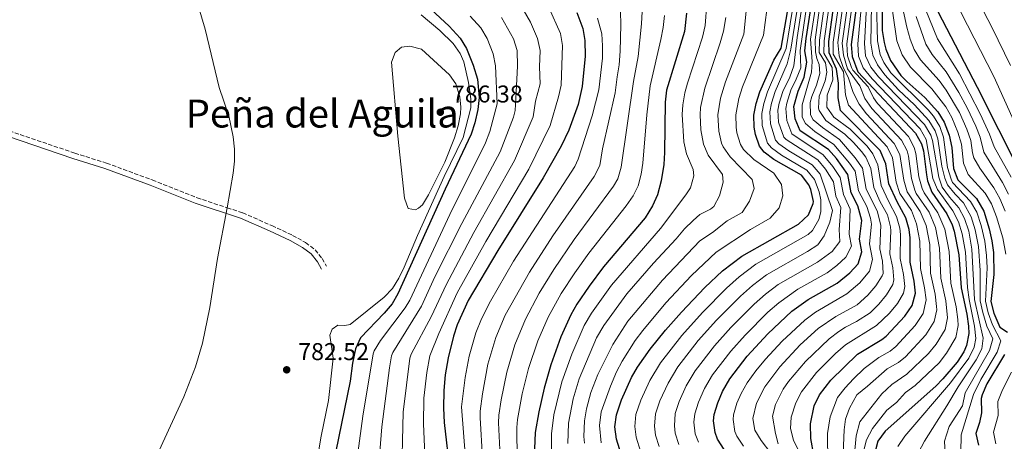
# Model space of a CAD drawing. Units: metres. Extents: x 645069 to 648532, y 4725327 to 4727712.
# Drawn here: x 647900 to 648305, y 4725618 to 4725792 of the extents above; entities that cross this region are included whole.
import ezdxf
from ezdxf.enums import TextEntityAlignment as Align

# ---------------------------------------------------------------- set-up
doc = ezdxf.new("R2010")
doc.units = ezdxf.units.M
doc.header["$MEASUREMENT"] = 0
doc.linetypes.add('DGN Style 3', pattern=[2.435891, 1.739922, -0.695969])
for name, color, linetype, lineweight in [('Camino', 7, 'DGN Style 3', 0), ('Cota de punto acotado terreno', 7, 'Continuous', 0), ('Curva de nivel directora', 30, 'Continuous', 30), ('Curva de nivel intermedia', 30, 'Continuous', 0), ('Margen derecho', 7, 'Continuous', 0), ('Punto acotado terreno (símbolo)', 7, 'Continuous', 0), ('Texto de Área (paraje) menor', 7, 'Continuous', 0)]:
    doc.layers.add(name, color=color, linetype=linetype, lineweight=lineweight)
doc.styles.add('Style-Arial', font='arial.ttf')

# ---------------------------------------------------------------- blocks, each defined once
blk = doc.blocks.new('5PATER')
at = {"layer": 'Punto acotado terreno (símbolo)', "linetype": 'Continuous', "lineweight": 0}
h = blk.add_hatch(color=51, dxfattribs=at)
edge = h.paths.add_edge_path()
edge.add_ellipse((0, 0), major_axis=(-0.11, -0.111), ratio=0.999422, start_angle=0, end_angle=360)

msp = doc.modelspace()

# ---------------------------------------------------------------- linework, layer by layer
at = {"layer": 'Camino', "color": 7, "linetype": 'DGN Style 3', "lineweight": 0}
msp.add_polyline3d([(647895.44, 4725746.21, 775.35), (647922.46, 4725737.05, 776.81), (647935.6, 4725732.9, 777.12), (647954.43, 4725725.97, 778.1), (647972.86, 4725718.64, 779.34), (647985.27, 4725714.51, 780), (647991.67, 4725712.38, 780.34), (648003.7, 4725707.18, 780.95), (648012.26, 4725703.16, 781.79), (648017.61, 4725700.18, 782.25), (648021.5, 4725697.2, 782.33), (648024.43, 4725693.56, 782.4), (648026.17, 4725690.4, 782.56)], dxfattribs=at)
at = {"layer": 'Curva de nivel directora', "color": 30, "linetype": 'Continuous', "lineweight": 30, "flags": 128}
for points, elevation in [([(648268.43, 4726130.84), (648267.26, 4726128.21), (648261.62, 4726114.33), (648253.22, 4726090.82), (648243.21, 4726058.36), (648237.1, 4726034.16), (648233.2, 4726012.84), (648231.98, 4726002.89), (648230.79, 4725987.94), (648230.22, 4725973.43), (648230.09, 4725958.43), (648230.46, 4725943.43), (648231.5, 4725926.66), (648233.57, 4725911.8), (648239.46, 4725887.62), (648248.92, 4725857.12), (648252.4, 4725847.76), (648255.8, 4725839.97), (648269.05, 4725813.02), (648294.25, 4725764.16), (648311.82, 4725729.27)], 575), ([(648069.39, 4725796.17), (648076.72, 4725789.41), (648081.28, 4725784.39), (648083.85, 4725780.1), (648086.68, 4725773.32), (648088.4, 4725767.47), (648089.13, 4725760.01), (648088.6, 4725755.05), (648087.36, 4725749.58), (648085.81, 4725744.84), (648075.15, 4725722.19), (648055.59, 4725678.99), (648053.19, 4725674.99), (648049.95, 4725671.14), (648040.23, 4725660.92), (648038.21, 4725656.33), (648036.86, 4725650.44), (648035.98, 4725643), (648028.78, 4725608.16)], 775), ([(648129.33, 4725795.05), (648131.76, 4725788.33), (648132.67, 4725783.4), (648132.73, 4725777.03), (648131.5, 4725764.44), (648129.86, 4725757.1), (648126.04, 4725746.54), (648122.88, 4725739.88), (648115.51, 4725726.8), (648096.73, 4725696.92), (648084.57, 4725676.24), (648080.06, 4725666.33), (648078.52, 4725661.57), (648076.37, 4725652.72), (648075.15, 4725645.61), (648074.48, 4725639.29), (648074.37, 4725631.97), (648074.68, 4725626.1), (648077, 4725605.64)], 750), ([(648174.46, 4725794.65), (648173.75, 4725787.14), (648166.33, 4725762.95), (648165.66, 4725757.99), (648165.51, 4725737.34), (648165.18, 4725732.36), (648164.03, 4725725.57), (648162.57, 4725719.9), (648160.5, 4725715.35), (648157.42, 4725710.43), (648140.35, 4725690.21), (648134.37, 4725682.23), (648129.37, 4725674.73), (648126.88, 4725670.36), (648122.77, 4725661.27), (648118.65, 4725649.76), (648115.85, 4725640.17), (648113.61, 4725630.44), (648112.19, 4725621.95), (648111.75, 4725611.95)], 725), ([(648147.66, 4725612.99), (648145.65, 4725619.2), (648145.02, 4725624.26), (648145.63, 4725629.23), (648147.69, 4725635.43), (648151.83, 4725644.52), (648154.37, 4725648.89), (648159.58, 4725656.31), (648165.8, 4725664.11), (648172.45, 4725671.53), (648182.11, 4725681.64), (648189.39, 4725688.48), (648197.36, 4725694.52), (648220.62, 4725707.76), (648224.8, 4725711.66), (648226.71, 4725716.26), (648226.79, 4725717.06), (648225.74, 4725722.01), (648224.88, 4725723.96), (648221.88, 4725727.93), (648210.47, 4725734.37), (648206.44, 4725737.44), (648204.61, 4725739.91), (648203, 4725744.7), (648202.35, 4725747.69), (648202.21, 4725752.66), (648203.19, 4725757.43), (648204.72, 4725762.23), (648210.5, 4725775.4), (648213.58, 4725780.31), (648216.14, 4725795.29)], 700), ([(648190.03, 4725614.96), (648187.35, 4725619.23), (648186.28, 4725621.87), (648185.59, 4725626.74), (648185.91, 4725629.32), (648187.37, 4725634.19), (648189.41, 4725638.84), (648192.4, 4725644.04), (648199.45, 4725653.31), (648208.02, 4725662.58), (648217.92, 4725671.87), (648224.66, 4725676.71), (648236.53, 4725683.4), (648241.84, 4725687.65), (648245.2, 4725691.39), (648246.76, 4725696.34), (648245.74, 4725701.6), (648246.7, 4725709.21), (648245.14, 4725715.37), (648242.31, 4725720.72), (648240.92, 4725728.29), (648236.35, 4725734.76), (648233.04, 4725738.49), (648221.32, 4725746.26), (648219.23, 4725751.21), (648218.79, 4725756.19), (648220.46, 4725762.57), (648222.97, 4725768.3), (648224.04, 4725774.5), (648223.3, 4725779.16), (648223.77, 4725784.24), (648225.54, 4725795.63)], 675), ([(648227.01, 4725612.56), (648225.76, 4725619.41), (648225.66, 4725625.42), (648227.06, 4725632.94), (648229.28, 4725637.43), (648233.96, 4725643.5), (648245.01, 4725654.18), (648254.95, 4725660.24), (648256.79, 4725661.67), (648264.47, 4725669.81), (648267.53, 4725674.19), (648268.79, 4725679.35), (648268.27, 4725684.33), (648266.61, 4725692.15), (648266.7, 4725702.16), (648266.28, 4725705.56), (648264.9, 4725710.39), (648261.25, 4725716.9), (648257.83, 4725724.38), (648256.65, 4725732.66), (648254.23, 4725738.15), (648237.95, 4725754.55), (648236.95, 4725759.88), (648237.16, 4725765.84), (648236.31, 4725771.64), (648233.3, 4725778.31), (648233.09, 4725783.04), (648234.94, 4725795.95)], 650), ([(648244.31, 4725795.94), (648242.4, 4725781.84), (648242.75, 4725776.87), (648245.08, 4725770.53), (648268.9, 4725745.24), (648271.27, 4725740.84), (648272.11, 4725737.98), (648273.35, 4725728.04), (648273.86, 4725725.59), (648275.62, 4725720.92), (648281.83, 4725711.98), (648283.99, 4725707.46), (648284.82, 4725704.93), (648286.69, 4725695.11), (648287.62, 4725681.49), (648290.01, 4725670.66), (648290.68, 4725665.69), (648290.8, 4725662.7), (648289.91, 4725657.82), (648288.7, 4725655.13), (648286, 4725650.86), (648280.17, 4725643.98), (648277.17, 4725640.99), (648256.41, 4725622.49), (648253.4, 4725618.33), (648252.32, 4725614.67)], 625), ([(648255.06, 4725795.81), (648255.18, 4725787.61), (648255.9, 4725782.68), (648256.63, 4725779.88), (648258.53, 4725775.25), (648262.87, 4725769.05), (648265.27, 4725766.49), (648272.68, 4725759.96), (648278.09, 4725754.06), (648280.64, 4725749.73), (648282.68, 4725744.38), (648283.86, 4725739.3), (648284.44, 4725730.67), (648286.25, 4725726), (648294.02, 4725718.31), (648297.05, 4725713.11), (648299.23, 4725705.86), (648300.3, 4725700.95), (648300.94, 4725696.13), (648301.08, 4725687.05), (648299.92, 4725675.95), (648301.11, 4725671.1), (648303.63, 4725665.37), (648306.77, 4725663.2)], 600), ([(648305.58, 4725654.1), (648298.24, 4725642.02), (648296.26, 4725637.41), (648295.89, 4725635.99), (648295.99, 4725630.01), (648295.16, 4725626.01), (648293.68, 4725621.56), (648294.85, 4725616.76)], 600)]:
    msp.add_lwpolyline(points, dxfattribs=dict(at, elevation=elevation))
at = {"layer": 'Curva de nivel intermedia', "color": 30, "linetype": 'Continuous', "lineweight": 0, "flags": 128}
for points, elevation in [([(648309.86, 4725749.13), (648301.12, 4725768.63), (648276.66, 4725816.44), (648263.88, 4725843.36), (648257.44, 4725859.93), (648249.76, 4725885.08), (648244.1, 4725909.33), (648242.44, 4725918.14), (648241.1, 4725928.05), (648239.77, 4725948.44), (648239.49, 4725963.45), (648239.97, 4725982.35), (648241.38, 4726001.3), (648243.4, 4726015.02), (648247.72, 4726035.99), (648253.02, 4726055.27), (648263.24, 4726087.56), (648273.1, 4726114.7), (648281.82, 4726134.86)], 570), ([(648307.98, 4725773.1), (648300.4, 4725788.7), (648282.07, 4725824.3), (648271.97, 4725846.75), (648265.96, 4725862.74), (648259.09, 4725885.59), (648252.02, 4725919.53), (648249.73, 4725940.48), (648248.88, 4725954.1), (648248.99, 4725973.47), (648250.79, 4725999.71), (648252.93, 4726013.49), (648257.21, 4726033), (648262.83, 4726052.18), (648271.62, 4726079.58), (648282.8, 4726110.43), (648291.31, 4726130.14)], 565), ([(648144.6, 4725826.24), (648148.68, 4725819.63), (648152.47, 4725811.87), (648155.62, 4725803.05), (648156.44, 4725797.81), (648155.98, 4725790.3), (648154.6, 4725776.91), (648152.7, 4725766.59), (648147.57, 4725731.29), (648146.19, 4725726.45), (648144.47, 4725723.42), (648128.29, 4725701.46), (648119.81, 4725689.12), (648113.78, 4725679.3), (648108.17, 4725668.67), (648103.76, 4725657.98), (648100.43, 4725646.78), (648098.18, 4725635.37), (648097.18, 4725629.02), (648097.06, 4725625.96), (648097.85, 4725609.43)], 735), ([(647957.25, 4725614.45), (647967.43, 4725636.55), (647972.24, 4725648.91), (647975.1, 4725658.66), (647978.12, 4725673.36), (647981.33, 4725693.58), (647985.27, 4725714.51), (647987.75, 4725728.76), (647988.28, 4725733.72), (647988.24, 4725738.72), (647987.71, 4725743.74), (647985.91, 4725752.37), (647981.93, 4725764.06), (647976.16, 4725788.1), (647970.12, 4725808.58)], 780), ([(648257.96, 4725805.22), (648261.11, 4725783.33), (648263.38, 4725777.47), (648266.86, 4725772.51), (648275.62, 4725763.46), (648281.32, 4725756.08), (648283.81, 4725751.72), (648286.34, 4725745.66), (648287.74, 4725740.7), (648288.65, 4725732.9), (648290.55, 4725728.28), (648297.58, 4725720.5), (648300.11, 4725716.19), (648302.22, 4725710.76), (648304.87, 4725702.13), (648306.07, 4725695.36)], 595), ([(648262.02, 4725804.26), (648265.31, 4725788.89), (648266.59, 4725784.06), (648268.24, 4725779.69), (648270.89, 4725775.45), (648278.56, 4725766.96), (648281.49, 4725762.91), (648286.98, 4725753.73), (648290.01, 4725746.93), (648291.59, 4725742.19), (648292.3, 4725737.13), (648292.86, 4725735.13), (648295.35, 4725730.8), (648301.14, 4725722.69), (648303.57, 4725718.33), (648305.78, 4725713.17)], 590), ([(648269.76, 4725804.17), (648277.95, 4725784.14), (648286.95, 4725769.64), (648295.54, 4725753.22), (648299.37, 4725744.9), (648301.28, 4725739.6), (648308.26, 4725727.08)], 580), ([(648118.93, 4725612.16), (648118.88, 4725621.4), (648119.89, 4725629.2), (648123.14, 4725642.8), (648127.23, 4725654.15), (648132.38, 4725666.07), (648135.41, 4725671.05), (648143.59, 4725682.66), (648163.81, 4725706.04), (648174.23, 4725719.8), (648176.18, 4725722.79), (648177.56, 4725727.73), (648177.29, 4725730.29), (648174.5, 4725736.75), (648173.46, 4725741.64), (648172.78, 4725752.93), (648172.97, 4725756.92), (648173.84, 4725761.85), (648174.95, 4725765.9), (648181.1, 4725784.79), (648182.15, 4725789.68), (648182.83, 4725798.75)], 720), ([(648281.17, 4725610.74), (648280.76, 4725618.38), (648282.79, 4725624.37), (648288.18, 4725632.96), (648289.37, 4725638.29), (648299.35, 4725655.66), (648300.69, 4725660.48), (648298.29, 4725665.79), (648296.55, 4725671.34), (648295.43, 4725676.21), (648295.46, 4725688.63), (648294.86, 4725698.61), (648293.47, 4725705.49), (648291.83, 4725710.85), (648288.65, 4725716.49), (648285.13, 4725720.07), (648282, 4725723.97), (648280.92, 4725726.75), (648279.76, 4725731.61), (648278.12, 4725742.96), (648277.01, 4725746.22), (648274.41, 4725750.53), (648268.5, 4725756.91), (648261.9, 4725763.07), (648256.18, 4725769.34), (648253.15, 4725773.36), (648251.26, 4725777.4), (648250.5, 4725782.34), (648250.75, 4725798.1)], 610), ([(648287.59, 4725613.67), (648287.68, 4725620.94), (648292.75, 4725637.59), (648295.79, 4725643.79), (648302.51, 4725654.96), (648303.98, 4725659.74), (648300.64, 4725666.32), (648298.82, 4725671.22), (648297.68, 4725676.08), (648298.33, 4725689.8), (648298.14, 4725694.79), (648297.42, 4725700.79), (648295.95, 4725707.21), (648294.13, 4725712.74), (648291.58, 4725717.04), (648284.12, 4725724.98), (648283.48, 4725726.34), (648282.1, 4725731.14), (648280.4, 4725743.67), (648278.88, 4725748.01), (648276.25, 4725752.3), (648274.04, 4725754.85), (648258.66, 4725770.14), (648255.84, 4725774.31), (648254.31, 4725777.66), (648253.13, 4725783.29), (648252.76, 4725798.74)], 605), ([(648065.14, 4725794.04), (648072.91, 4725787.59), (648078.4, 4725782.19), (648081.32, 4725778.12), (648082.81, 4725774.71), (648084.66, 4725766.16)], 780), ([(648067.06, 4725603.29), (648066.16, 4725625.49), (648066.29, 4725636.12), (648067.49, 4725646.58), (648068.74, 4725653.44), (648072.47, 4725662.72), (648080.01, 4725679.52), (648091.8, 4725700.62), (648109.57, 4725730.41), (648118.37, 4725748.45), (648121.79, 4725760.19), (648122.88, 4725765.05), (648123.47, 4725781.38), (648122.6, 4725786.26), (648117.76, 4725796.99)], 755), ([(648147.37, 4725795.41), (648147.44, 4725789.89), (648147.22, 4725779.03), (648146.79, 4725773.43), (648145.88, 4725768.41), (648145.16, 4725761.86), (648139.93, 4725738.86), (648138.76, 4725731.89), (648136.54, 4725727.4), (648119.41, 4725702.97), (648109.79, 4725688.04), (648099.85, 4725670.25), (648095.96, 4725661.04), (648092.71, 4725650.1), (648090.43, 4725637.86), (648089.55, 4725630.77), (648089.5, 4725627.96), (648090.52, 4725611.5)], 740), ([(648106.74, 4725797.12), (648110.25, 4725790.93), (648113.11, 4725784.21), (648114.27, 4725779.37), (648114.02, 4725772.56), (648114.26, 4725765.65), (648112.26, 4725758.43)], 760), ([(648132.49, 4725617.52), (648132.27, 4725620.3), (648132.46, 4725626.73), (648133.26, 4725631.66), (648135.1, 4725638.41), (648137.96, 4725645.79), (648144.12, 4725658.24), (648150.4, 4725667.75), (648164.59, 4725684.72), (648180.05, 4725700.88), (648185.22, 4725704.34), (648191.27, 4725709.12), (648197.4, 4725712.62), (648200.49, 4725717.22), (648202.35, 4725722.43), (648201.52, 4725726.15), (648192.49, 4725735.56), (648189.65, 4725739.66), (648188.99, 4725741.14), (648187.82, 4725746.02), (648187.42, 4725752.82), (648188.53, 4725759.7), (648190.57, 4725766.44), (648198.15, 4725786), (648199.29, 4725796.95)], 710), ([(648139.29, 4725617.64), (648138.7, 4725624.75), (648139.42, 4725630.44), (648143.14, 4725641.04), (648145.68, 4725646.93), (648148.05, 4725651.37), (648153.41, 4725659.81), (648156.52, 4725664.01), (648166.03, 4725675.32), (648176.53, 4725686.63), (648186.72, 4725696.21), (648200.83, 4725705.53), (648209.01, 4725710.19), (648212.65, 4725714.44), (648214.17, 4725719.4), (648213.63, 4725724.08), (648210.54, 4725728.82), (648202.21, 4725734.35), (648198.01, 4725738.56), (648196.8, 4725740.53), (648195.31, 4725745.33), (648195, 4725747.75), (648194.8, 4725752.76), (648196.13, 4725759.55), (648197.65, 4725764.34), (648206.29, 4725785.62), (648207.6, 4725796.06)], 705), ([(648155.6, 4725614.24), (648153.72, 4725620.03), (648153.26, 4725624.4), (648153.7, 4725629.39), (648155.63, 4725635.18), (648159.4, 4725643.4), (648163.78, 4725650.64), (648172.53, 4725661.95), (648181.05, 4725671.35), (648191.02, 4725681.37), (648196.24, 4725686.03), (648203.14, 4725691.22), (648224.59, 4725703.51), (648226.48, 4725705.21), (648228.99, 4725709.65), (648229.87, 4725712.81), (648229.89, 4725717.79), (648229.22, 4725721.12), (648227.22, 4725726.14), (648224.11, 4725730.04), (648213.59, 4725736.24), (648209.47, 4725739.16), (648207.89, 4725741.11), (648205.72, 4725748.39), (648205.53, 4725753.37), (648206.32, 4725757.52), (648207.87, 4725762.3), (648215.52, 4725780.08), (648218.02, 4725795.33)], 695), ([(648163.24, 4725616.09), (648161.8, 4725620.87), (648161.38, 4725624.56), (648161.78, 4725629.56), (648163.56, 4725634.93), (648166.91, 4725642.24), (648170.93, 4725648.99), (648179.26, 4725659.79), (648186.92, 4725668.26), (648196.7, 4725678.06), (648201.66, 4725682.49), (648207.48, 4725686.9), (648224.39, 4725696.49), (648228.56, 4725699.26), (648231.26, 4725702.89), (648233.61, 4725708.6), (648234.71, 4725713.44), (648229.62, 4725728.34), (648226.34, 4725732.15), (648216.64, 4725738.01), (648212.51, 4725740.88), (648211.21, 4725742.37), (648209.09, 4725749.1), (648208.84, 4725754.07), (648209.53, 4725757.56), (648211.02, 4725762.37), (648216.02, 4725773.78), (648217.47, 4725779.85), (648219.9, 4725795.38)], 690), ([(648171.37, 4725616.94), (648169.87, 4725621.7), (648169.51, 4725624.72), (648169.85, 4725629.72), (648171.5, 4725634.68), (648174.41, 4725641.09), (648178.08, 4725647.34), (648185.99, 4725657.63), (648192.8, 4725665.16), (648202.37, 4725674.75), (648207.08, 4725678.95), (648212.31, 4725682.91), (648228.44, 4725692.12), (648234.48, 4725696.44), (648237.66, 4725700.63), (648237.36, 4725705.63), (648238.14, 4725714.68), (648236.1, 4725719.26), (648235.01, 4725725.2), (648231.79, 4725730.45), (648228.58, 4725734.27), (648215.54, 4725742.6), (648214.55, 4725743.63), (648212.46, 4725749.8), (648212.16, 4725754.78), (648212.71, 4725757.62), (648214.16, 4725762.43), (648217.1, 4725768.32), (648218.79, 4725772.97), (648220.04, 4725784.71), (648221.77, 4725795.42)], 685), ([(648179.42, 4725617.98), (648178.09, 4725621.37), (648177.48, 4725626.24), (648177.93, 4725629.57), (648179.44, 4725634.43), (648181.9, 4725640), (648185.25, 4725645.69), (648192.72, 4725655.47), (648198.68, 4725662.07), (648208.05, 4725671.44), (648212.5, 4725675.41), (648220.36, 4725680.97), (648232.49, 4725687.75), (648236.5, 4725690.75), (648240.11, 4725694.21), (648242.42, 4725698.68), (648241.55, 4725703.61), (648241.98, 4725713.91), (648239.21, 4725719.99), (648237.88, 4725727.03), (648234.84, 4725731.53), (648230.81, 4725736.38), (648217.92, 4725744.92), (648215.84, 4725750.51), (648215.47, 4725755.48), (648215.89, 4725757.68), (648217.5, 4725763.02), (648219.75, 4725767.52), (648221.55, 4725772.16), (648221.36, 4725779.39), (648223.65, 4725795.46)], 680), ([(648227.46, 4725796.38), (648225.63, 4725784), (648226.32, 4725774.84), (648225.94, 4725770.41), (648222.1, 4725756.9), (648222.16, 4725751.9), (648223.54, 4725749.25), (648227.41, 4725745.95), (648235.27, 4725740.6), (648241.71, 4725732.95), (648243.95, 4725729.54), (648245.41, 4725721.45), (648248.81, 4725715.03), (648250.3, 4725710.23), (648250.7, 4725707.8), (648249.93, 4725699.59), (648251.15, 4725693.27), (648249.95, 4725688.46), (648245.95, 4725683.56), (648240.57, 4725679.06), (648227.59, 4725671.54), (648223.31, 4725668.23), (648213.89, 4725659.49), (648207.08, 4725652.17), (648203.02, 4725647.27), (648199.56, 4725642.38), (648197.1, 4725638.03), (648195.31, 4725633.94), (648193.93, 4725629.14), (648193.71, 4725627.23), (648194.49, 4725622.37), (648195.29, 4725620.47), (648198.01, 4725616.27)], 670), ([(648229.35, 4725796.91), (648227.5, 4725783.76), (648227.69, 4725778.77), (648228.14, 4725776.09), (648229.1, 4725773.51), (648229.46, 4725769.85), (648228.12, 4725765.08), (648226.13, 4725760.38), (648225.46, 4725757.87), (648225.56, 4725752.87), (648226.7, 4725750.8), (648230.6, 4725747.6), (648237.51, 4725742.71), (648244.04, 4725735.15), (648246.99, 4725730.8), (648248.52, 4725722.18), (648253.01, 4725713.25), (648254.62, 4725707.29), (648254.12, 4725697.58), (648255.23, 4725692.53), (648255.5, 4725687.5), (648255.18, 4725686.53), (648252.5, 4725682.31), (648249.23, 4725678.44), (648244.77, 4725674.57), (648236.06, 4725669.65), (648228.76, 4725664.79), (648221.37, 4725658.06), (648212.91, 4725648.98), (648206.77, 4725640.7), (648203.37, 4725634.01), (648201.82, 4725627.73), (648202.72, 4725622.86), (648205.32, 4725618.57), (648221.17, 4725597.68)], 665), ([(648231.28, 4725797.44), (648229.36, 4725783.52), (648229.14, 4725778.48), (648231.83, 4725774.26), (648232.35, 4725770.35), (648231.66, 4725766.78), (648229.19, 4725760.53), (648228.84, 4725755.51), (648229.1, 4725754.59), (648231.87, 4725750.44), (648239.74, 4725744.83), (648243.35, 4725741.39), (648246.65, 4725737.65), (648248.36, 4725735.31), (648250.41, 4725730.75), (648251.62, 4725722.92), (648254.35, 4725716.93), (648257.26, 4725711.57), (648258.52, 4725706.73), (648258.7, 4725704.98), (648258.3, 4725695.57), (648259.58, 4725689.79), (648259.99, 4725684.76), (648259.53, 4725682.95), (648256.94, 4725678.67), (648253.7, 4725674.76), (648250.14, 4725671.28), (648244.51, 4725667.62), (648240.04, 4725665.36), (648237.23, 4725663.56), (648233.31, 4725660.45), (648223.59, 4725651.22), (648216.52, 4725642.92), (648214.3, 4725639.72), (648211.18, 4725633.44), (648209.97, 4725628.59), (648211.12, 4725621.47), (648212.33, 4725617.2)], 660), ([(648233.06, 4725795.89), (648231.22, 4725783.28), (648231.08, 4725778.25), (648234.54, 4725772.26), (648234.74, 4725767.26), (648232.44, 4725760.92), (648232.33, 4725755.92), (648235.2, 4725751.83), (648241.97, 4725746.94), (648248.96, 4725739.84), (648251.29, 4725736.73), (648253.38, 4725732.18), (648254.73, 4725723.65), (648257.8, 4725716.91), (648261.08, 4725710.98), (648262.41, 4725706.16), (648262.7, 4725703.57), (648262.49, 4725693.57), (648263.93, 4725687.06), (648264.42, 4725682.03), (648263.87, 4725679.36), (648261.37, 4725675.03), (648258.14, 4725671.1), (648252.8, 4725665.95), (648240.04, 4725658.06), (648235.83, 4725654.43), (648228.07, 4725646.61), (648221.9, 4725638.74), (648219.5, 4725634.14), (648217.64, 4725628.28), (648217.39, 4725623.58), (648218.55, 4725618.74), (648220.68, 4725614.46)], 655), ([(648232.79, 4725609.5), (648232.6, 4725621.52), (648233.63, 4725628.41), (648236.78, 4725636.28), (648239.82, 4725640.34), (648243.25, 4725644.05), (648247.77, 4725648.27), (648253.74, 4725652.85), (648258.38, 4725655.49), (648260.81, 4725657.33), (648268.77, 4725666.01), (648272.05, 4725670.91), (648273.18, 4725676.62), (648272.62, 4725681.59), (648270.87, 4725689.54), (648270.7, 4725700.75), (648269.32, 4725707.95), (648267.15, 4725713.33), (648262.4, 4725720.33), (648260.93, 4725725.11), (648259.39, 4725735.08), (648257.16, 4725739.57), (648241.28, 4725756.74), (648239.99, 4725761), (648239.19, 4725770.47), (648234.97, 4725777.8), (648234.95, 4725782.8), (648236.8, 4725795.77)], 645), ([(648239.03, 4725613.32), (648239.45, 4725623.06), (648239.95, 4725627.37), (648241.6, 4725631.97), (648244.66, 4725637.46), (648249.12, 4725640.96), (648257.16, 4725648.09), (648261.81, 4725650.74), (648264.8, 4725653.05), (648273.07, 4725662.21), (648276.54, 4725667.63), (648277.6, 4725672.49), (648277.56, 4725673.88), (648276.97, 4725678.86), (648275.06, 4725687.52), (648274.69, 4725699.34), (648273.2, 4725707.2), (648270.82, 4725713), (648265.46, 4725721.05), (648264.04, 4725725.84), (648262.37, 4725736.53), (648260.1, 4725740.98), (648248.67, 4725753.27), (648245.7, 4725757.27), (648243.18, 4725761.96), (648241.1, 4725768.35), (648239.05, 4725772.29), (648237.44, 4725777.16), (648236.81, 4725782.56), (648238.68, 4725795.81)], 640), ([(648243.63, 4725611.67), (648244.35, 4725620.56), (648245.98, 4725626.31), (648255, 4725637.87), (648259.12, 4725641.64), (648265.24, 4725645.98), (648274.27, 4725654.53), (648277.4, 4725658.34), (648281.02, 4725664.36), (648282, 4725669.23), (648281.32, 4725676.13), (648279.24, 4725685.51), (648278.69, 4725697.93), (648277.07, 4725706.44), (648274.49, 4725712.66), (648269.11, 4725720.41), (648268.53, 4725721.77), (648267.14, 4725726.58), (648265.93, 4725735.85), (648265.36, 4725737.98), (648263.03, 4725742.4), (648250.9, 4725755.39), (648247.96, 4725759.59), (648245.89, 4725764.76), (648240.88, 4725771.83), (648239.14, 4725777.4), (648238.67, 4725782.32), (648240.55, 4725795.85)], 635), ([(648247.6, 4725614.6), (648248.68, 4725618.91), (648251.18, 4725623.53), (648257.08, 4725631.07), (648261.04, 4725634.28), (648264.8, 4725638.33), (648268.68, 4725641.23), (648278.61, 4725650.68), (648281.69, 4725654.55), (648285.48, 4725661.09), (648286.4, 4725665.96), (648286.3, 4725668.42), (648285.6, 4725673.74), (648283.43, 4725683.5), (648282.69, 4725696.52), (648280.95, 4725705.69), (648278.09, 4725712.46), (648272.36, 4725720.66), (648271.6, 4725722.5), (648270.25, 4725727.31), (648269.02, 4725736.92), (648268.34, 4725739.42), (648265.97, 4725743.82), (648253.13, 4725757.5), (648251.58, 4725759.87), (648249.38, 4725764.39), (648242.98, 4725771.18), (648242.42, 4725772.3), (648240.82, 4725777.15), (648240.54, 4725782.08), (648242.46, 4725796.22)], 630), ([(648261.52, 4725616.13), (648264.49, 4725620.42), (648283.31, 4725642.38), (648290.82, 4725652.58), (648293.04, 4725657.08), (648293.68, 4725660.71), (648293.22, 4725665.72), (648290.91, 4725676.66), (648290.21, 4725681.61), (648289.41, 4725696.28), (648288.1, 4725703.77), (648286.53, 4725708.79), (648284.27, 4725713.25), (648277.93, 4725722.04), (648275.98, 4725726.61), (648273.27, 4725742.65), (648270.74, 4725747), (648251.07, 4725767.64), (648247.24, 4725772.21), (648245.33, 4725776.95), (648245.1, 4725782.01), (648246.52, 4725796.82)], 620), ([(648270.12, 4725613.67), (648272.57, 4725618.36), (648281.81, 4725632.86), (648286.46, 4725640.78), (648293.86, 4725651.9), (648296.18, 4725656.33), (648296.73, 4725660.72), (648293.12, 4725676.74), (648292.13, 4725697.45), (648290.76, 4725704.92), (648289.07, 4725710.11), (648286.71, 4725714.51), (648282.82, 4725718.93), (648279.87, 4725722.95), (648278.47, 4725727.19), (648275.83, 4725742.26), (648275.13, 4725744.44), (648272.58, 4725748.77), (648253.63, 4725768.48), (648250.39, 4725772.52), (648248.27, 4725777.18), (648247.8, 4725782.18), (648248.66, 4725797.46)], 615), ([(648085.39, 4725793.45), (648089.78, 4725788.64), (648092.33, 4725784.32), (648094.82, 4725777.95), (648095.79, 4725773.07), (648096.51, 4725757.32), (648093.51, 4725745.9), (648091.75, 4725741.23), (648077.02, 4725711.73), (648060.48, 4725676.46), (648058.65, 4725673.27), (648048.44, 4725659.88), (648045.84, 4725655.61), (648045.42, 4725654.39)], 770), ([(648098.23, 4725792.86), (648103.2, 4725784.07), (648104.71, 4725779.32), (648104.91, 4725772.81), (648104.22, 4725759.61), (648103.89, 4725754.62), (648103.22, 4725751.9), (648097.69, 4725737.62), (648081.95, 4725708.03), (648070.89, 4725686.09), (648065.38, 4725673.93), (648053.47, 4725654.89), (648052.95, 4725653.46), (648052.18, 4725648.51), (648048.93, 4725624.21)], 765), ([(648137.89, 4725792.71), (648139.57, 4725786.18), (648139.95, 4725781.18), (648139.86, 4725776.18), (648138.33, 4725763.15), (648135.67, 4725752.46), (648129.88, 4725734.59), (648128.44, 4725731.49), (648103.26, 4725692.48), (648093.76, 4725676.03), (648090.01, 4725668.76), (648087.78, 4725663.02), (648084.95, 4725653.42), (648083.29, 4725644.52), (648081.87, 4725632.53), (648083.45, 4725611.35)], 745), ([(648165.47, 4725793.72), (648164.87, 4725788.75), (648163.87, 4725783.82), (648159.51, 4725764.77), (648158.13, 4725752.87), (648156.47, 4725732.88), (648155.8, 4725728.43), (648154.55, 4725723.57), (648152.49, 4725719.38), (648149.62, 4725715.27), (648134.32, 4725695.83), (648128.47, 4725687.76), (648122.84, 4725679.17), (648117.55, 4725669.5), (648113.24, 4725659.63), (648109.46, 4725648.29), (648106.87, 4725637.8), (648104.88, 4725627.27), (648104.63, 4725623.95), (648104.8, 4725610.69)], 730), ([(648125.63, 4725617.36), (648125.89, 4725625.83), (648127.76, 4725635.79), (648130.27, 4725644.03), (648137.46, 4725660.88), (648140.5, 4725666.03), (648149.9, 4725679.01), (648160.94, 4725691.73), (648170.21, 4725701.65), (648173.65, 4725705.81), (648177.21, 4725709.33), (648179.96, 4725711.73), (648184.39, 4725714.01), (648185.79, 4725715.04), (648188.14, 4725719.45), (648189.67, 4725725.04), (648189.4, 4725728.22), (648183.49, 4725736.15), (648181.47, 4725740.72), (648180.39, 4725746.7), (648180.08, 4725752.88), (648180.28, 4725755.86), (648182.01, 4725763.78), (648188.45, 4725782.44), (648189.78, 4725787.27), (648190.78, 4725792.86)], 715), ([(648269.11, 4725793.38), (648273.09, 4725781.91), (648275.7, 4725777.65), (648281.5, 4725770.47), (648286.75, 4725761.95), (648290.15, 4725755.72), (648293.67, 4725748.21), (648295.47, 4725743.55), (648297.07, 4725737.37), (648304.7, 4725724.89), (648307.22, 4725720.1)], 585), ([(648060.51, 4725781.13), (648057.04, 4725780.68), (648054.52, 4725778.53), (648052.92, 4725774.52), (648055.61, 4725744.09), (648058.37, 4725718.47), (648059.85, 4725714.24), (648062.85, 4725713.62), (648064.17, 4725714.3), (648065.81, 4725715.66), (648068.29, 4725719.91), (648074.93, 4725733.35), (648078.94, 4725743.34), (648080.48, 4725748.24), (648081.42, 4725753.19), (648081.58, 4725756.02), (648081.18, 4725760.22), (648079.55, 4725765.63), (648076.94, 4725769.24), (648065.36, 4725779.81), (648060.51, 4725781.13)], 785), ([(648084.66, 4725766.16), (648085.62, 4725759.44), (648085.68, 4725755.65)], 780), ([(648112.26, 4725758.43), (648111.28, 4725751.93), (648103.63, 4725734.02), (648086.87, 4725704.32), (648075.45, 4725682.81), (648069.48, 4725669.79), (648061.11, 4725654.16), (648060.5, 4725652.54), (648057.75, 4725630.28), (648057.13, 4725600.94)], 760), ([(648085.68, 4725755.65), (648082.52, 4725743.42), (648074.73, 4725727.42), (648063.68, 4725703.1), (648058.26, 4725690.08), (648056.05, 4725685.51), (648053.34, 4725681.24), (648049.89, 4725677.62), (648036, 4725666.44), (648033.79, 4725666.07), (648030.9, 4725666.13), (648028.49, 4725664.44), (648027.64, 4725662.09), (648028.9, 4725652.58), (648027.01, 4725635.07), (648023.97, 4725620.37), (648022.66, 4725612.36)], 780), ([(648045.42, 4725654.39), (648041.14, 4725628.59), (648037.46, 4725601.24)], 770), ([(648308.47, 4725646.72), (648304.68, 4725639.48), (648302.8, 4725634.65), (648302.89, 4725628.87), (648301.04, 4725622.11), (648301.93, 4725617.19)], 595), ([(648048.93, 4725624.21), (648047.38, 4725603.59)], 765)]:
    msp.add_lwpolyline(points, dxfattribs=dict(at, elevation=elevation))
at = {"layer": 'Margen derecho', "color": 7, "linetype": 'Continuous', "lineweight": 0}
msp.add_polyline3d([(647894.74, 4725743.96, 775.35), (647921.73, 4725734.81, 776.81), (647934.84, 4725730.67, 777.12), (647953.59, 4725723.77, 778.1), (647972.05, 4725716.43, 779.34), (647990.83, 4725710.18, 780.34), (648002.73, 4725705.03, 780.95), (648011.18, 4725701.06, 781.79), (648016.31, 4725698.2, 782.25), (648019.84, 4725695.5, 782.33), (648022.47, 4725692.24, 782.4), (648024.11, 4725689.26, 782.56)], dxfattribs=at)

# ---------------------------------------------------------------- block references
at = {"layer": 'Punto acotado terreno (símbolo)', "color": 7, "linetype": 'Continuous', "lineweight": 0, "xscale": 10, "yscale": 10, "zscale": 10}
for p in [(648073.08, 4725753.89, 786.38), (648009.8, 4725647.75, 782.52)]:
    msp.add_blockref('5PATER', p, dxfattribs=at)

# ---------------------------------------------------------------- texts
at = {"layer": 'Cota de punto acotado terreno', "color": 7, "linetype": 'Continuous', "lineweight": 0, "style": 'Style-Arial'}
for s, p in [('786.38', (648077.86, 4725757.89, 786.38)), ('782.52', (648014.56, 4725651.75, 782.52))]:
    msp.add_text(s, height=7, dxfattribs=at).set_placement(p)
at = {"layer": 'Texto de Área (paraje) menor', "color": 7, "linetype": 'Continuous', "lineweight": 0, "style": 'Style-Arial'}
msp.add_text('Peña del Aguila', height=11.5, dxfattribs=at).set_placement((648024.45, 4725753.34, 780.53), align=Align.MIDDLE_CENTER)

doc.saveas('drawing.dxf')
